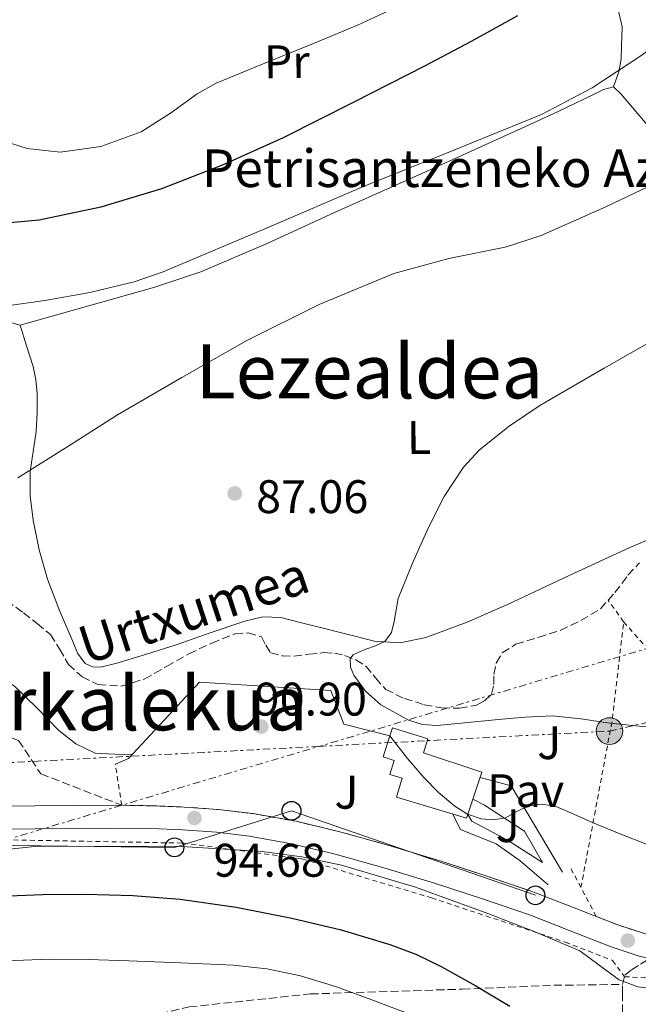
# Model space of a CAD drawing. Units: metres. Extents: x 619992 to 623418, y 4791957 to 4794305.
# Drawn here: x 620813 to 620945, y 4792547 to 4792756 of the extents above; entities that cross this region are included whole.
import ezdxf
from ezdxf.enums import TextEntityAlignment as Align

# ---------------------------------------------------------------- set-up
doc = ezdxf.new("R2010")
doc.units = ezdxf.units.M
doc.header["$MEASUREMENT"] = 0
for name, pattern in [('DGN Style 2', [1.7399219301090239, 1.043953158065414, -0.6959687720436097]), ('DGN Style 3', [2.435890702152634, 1.739921930109024, -0.6959687720436097]), ('DGN Style 7', [3.4798438602180486, 1.565929737098122, -0.6959687720436097, 0.5219765790327072, -0.6959687720436097])]:
    doc.linetypes.add(name, pattern=pattern)
for name, color, linetype, lineweight in [('Barranco lineal', 142, 'DGN Style 3', 13), ('Caseta-cabaña', 1, 'Continuous', 0), ('Cauce permanente', 151, 'Continuous', 13), ('Cota de punto acotado terreno', 7, 'Continuous', 0), ('Curva de nivel directora', 30, 'Continuous', 30), ('Curva de nivel intermedia', 30, 'Continuous', 0), ('Edificio', 1, 'Continuous', 13), ('Etiqueta de uso rústico', 92, 'Continuous', 0), ('Línea de asfalto', 7, 'Continuous', 13), ('Línea de cambio de uso (parcela vista)', 92, 'Continuous', 0), ('Línea de muro de contención', 1, 'Continuous', 13), ('Línea de pavimento', 1, 'Continuous', 0), ('Línea eléctrica', 6, 'DGN Style 7', 0), ('Línea telefónica', 7, 'Continuous', 0), ('pavimentado', 23, 'Continuous', 0), ('Pavimento', 7, 'Continuous', 0), ('Poste telefónico', 7, 'Continuous', 0), ('Poste tendido eléctrico', 7, 'Continuous', 0), ('Punto acotado terreno (símbolo)', 7, 'Continuous', 0), ('Senda', 7, 'DGN Style 3', 0), ('Seto', 92, 'DGN Style 3', 0), ('Tela metálica o alambrada', 7, 'DGN Style 2', 0), ('Texto de arroyo-regatas y barrancos', 142, 'Continuous', 0), ('Texto de Borda', 7, 'Continuous', 0), ('Texto de Área (paraje) menor', 7, 'Continuous', 0), ('Valla', 7, 'DGN Style 2', 0), ('Zona ajardinada', 92, 'Continuous', 0)]:
    doc.layers.add(name, color=color, linetype=linetype, lineweight=lineweight)
doc.styles.add('Style-Arial', font='arial.ttf')

# ---------------------------------------------------------------- blocks, each defined once
blk = doc.blocks.new('5PATER')
at = {"layer": 'Cauce permanente', "linetype": 'Continuous', "lineweight": 0}
h = blk.add_hatch(color=51, dxfattribs=at)
edge = h.paths.add_edge_path()
edge.add_ellipse((0, 0), major_axis=(-0.1095731443231308, -0.1110710700762829), ratio=0.9994222409660317, start_angle=0, end_angle=360)
blk = doc.blocks.new('5PELE')
at = {"layer": 'Edificio', "linetype": 'Continuous', "lineweight": 0}
h = blk.add_hatch(color=9, dxfattribs=at)
edge = h.paths.add_edge_path()
edge.add_arc((-2.000000476837158e-05, 0), 0.2850000000000001, 0, 360)
at = {"layer": 'Edificio', "color": 252, "linetype": 'Continuous', "lineweight": 0}
blk.add_circle((-2.000000476837158e-05, 0), 0.2850000000000001, dxfattribs=at)
blk = doc.blocks.new('5PTT')
at = {"layer": 'Caseta-cabaña', "color": 7, "linetype": 'Continuous', "lineweight": 30}
blk.add_circle((2.382683753967285e-05, 4.306399822235108e-05), 0.1995000005932858, dxfattribs=at)

msp = doc.modelspace()

# ---------------------------------------------------------------- linework, layer by layer
at = {"layer": 'Barranco lineal', "color": 142, "linetype": 'DGN Style 3', "lineweight": 13}
msp.add_polyline3d([(620810.3799999999, 4792632.82, 87.67999999999302), (620813.9900000002, 4792630.189999999, 87.67999999999302), (620816.8799999999, 4792627.930000001, 87.63000000000466), (620819.6900000004, 4792625.58, 87.55000000000291), (620821.6600000003, 4792622.529999999, 87.49000000000524), (620823.5300000003, 4792619.24, 87.41999999999825), (620826.4400000004, 4792616.609999999, 87.25), (620829.7999999998, 4792614.949999999, 87.0399999999936), (620834.79, 4792614.640000001, 86.88000000000466), (620839.6600000003, 4792616.109999999, 86.77999999999884), (620844.3899999997, 4792618.789999999, 86.75), (620849.1299999999, 4792621.480000001, 86.72000000000116), (620853.9900000002, 4792623.75, 86.64999999999418), (620858.9199999999, 4792625.710000001, 86.52999999999884), (620861.7400000002, 4792625.930000001, 86.42999999999302), (620864.5599999996, 4792625.07, 86.33999999999651), (620865.5199999996, 4792623.32, 86.27000000000407), (620866.54, 4792621.67, 86.2100000000064), (620869, 4792621.09, 86.22999999999593), (620871.4699999997, 4792620.970000001, 86.27000000000407), (620874.6699999999, 4792621.390000001, 86.2100000000064), (620877.8700000001, 4792621.74, 86.08000000000175), (620880.0800000001, 4792621.609999999, 85.91000000000349), (620882.2800000003, 4792621.16, 85.75999999999476), (620884.6299999999, 4792620.210000001, 85.75999999999476), (620886.7599999999, 4792618.859999999, 85.75999999999476), (620888.8399999999, 4792616.359999999, 85.69999999999709), (620890.9900000002, 4792613.930000001, 85.63000000000466), (620894.9699999997, 4792611.970000001, 85.57000000000698), (620899.1799999997, 4792610.67, 85.5), (620902.9199999999, 4792609.99, 85.22999999999593), (620906.6699999999, 4792609.9, 84.92999999999302), (620910.3300000001, 4792610.59, 84.83000000000175), (620912.0300000003, 4792611.480000001, 84.7899999999936), (620913.5199999996, 4792612.91, 84.74000000000524), (620913.9900000002, 4792614.970000001, 84.66999999999825), (620913.9600000001, 4792617.07, 84.61000000000058), (620914.5, 4792619.52, 84.63000000000466), (620915.7599999999, 4792621.680000001, 84.66999999999825), (620918.6900000004, 4792623.51, 84.63000000000466), (620923.4400000004, 4792624.960000001, 84.55000000000291), (620928.1100000005, 4792626.480000001, 84.47999999999593), (620932.5099999999, 4792628.550000001, 84.41000000000349), (620936.6799999997, 4792631.08, 84.35000000000582), (620939.7300000006, 4792634.51, 84.35000000000582), (620942.5099999999, 4792638.189999999, 84.35000000000582), (620944.9800000006, 4792640.810000001, 84.32000000000698)], dxfattribs=at)
at = {"layer": 'Curva de nivel directora', "color": 30, "linetype": 'Continuous', "lineweight": 30, "elevation": 100, "flags": 128}
for points in [[(620918.990000001, 4792757.190000001), (620909.1699999995, 4792751.730000002), (620899.2499999999, 4792746.500000002), (620884.2400000005, 4792738.79), (620869.1699999986, 4792731.199999999), (620856.4199999992, 4792725.510000001), (620843.339999999, 4792720.390000001), (620830.4100000006, 4792716.460000001), (620817.2900000003, 4792713.7), (620808.6299999988, 4792712.940000001), (620804.2599999991, 4792713.52), (620799.980000001, 4792715.010000001), (620795.7499999997, 4792717.520000001), (620790.5099999983, 4792722.29), (620786.1899999998, 4792728.000000001), (620780.7899999997, 4792736.62)], [(620808.9399999996, 4792569.92), (620818.0599999991, 4792570.289999999), (620827.1799999987, 4792570.369999999), (620837.2300000002, 4792570.11), (620847.2799999996, 4792569.320000002), (620859.1999999997, 4792567.600000001), (620871.0199999994, 4792565.250000001), (620881.5099999991, 4792562.760000001), (620891.8600000002, 4792559.680000001), (620897.4300000003, 4792557.58), (620902.7999999992, 4792555.010000002), (620910.1500000008, 4792550.87), (620917.3899999983, 4792546.570000002)]]:
    msp.add_lwpolyline(points, dxfattribs=at)
at = {"layer": 'Curva de nivel intermedia', "color": 30, "linetype": 'Continuous', "lineweight": 0, "flags": 128}
for points, elevation in [([(620995.7300000014, 4792762.81), (620991.8399999999, 4792755.259999999), (620987.4099999998, 4792747.960000001), (620983.5000000005, 4792741.140000001), (620981.1800000003, 4792738.07), (620978.2000000008, 4792735.67), (620973.4600000001, 4792733.509999999), (620968.6600000011, 4792731.57), (620966.740000001, 4792730.690000001), (620964.820000001, 4792729.779999998), (620958.0599999996, 4792726.41), (620951.3200000006, 4792722.999999999), (620937.780000002, 4792716.529999998), (620924.0500000013, 4792710.449999998), (620916.3800000001, 4792707.960000001), (620904.4300000009, 4792705.54), (620892.6900000017, 4792702.390000001), (620876.8300000009, 4792695.789999997), (620861.4599999995, 4792688.119999999), (620847.6700000007, 4792680.28), (620834.0000000005, 4792672.31), (620823.4000000011, 4792665.57), (620812.7599999994, 4792658.930000001)], 90), ([(620894.2100000017, 4792759.42), (620884.9700000014, 4792755.220000002), (620875.6500000008, 4792751.32), (620865.2999999997, 4792747.09), (620854.9700000008, 4792742.840000001), (620850.8800000004, 4792740.609999999), (620845.2099999997, 4792736.449999998), (620839.0099999994, 4792732.539999999), (620830.3900000005, 4792729.38), (620821.7600000005, 4792728.150000001), (620814.7400000021, 4792728.929999999), (620811.2400000017, 4792730.119999998), (620807.7400000015, 4792731.869999998), (620801.9900000005, 4792736.03), (620797.3700000002, 4792741.019999999), (620791.1900000023, 4792749.359999998), (620785.6900000013, 4792758.140000001)], 105.0000000000011), ([(620956.3699999999, 4792758.580000001), (620951.2600000004, 4792753.08), (620945.2400000008, 4792748.659999998), (620934.920000001, 4792741.890000001), (620924.1200000006, 4792736.180000001), (620905.4600000014, 4792728.600000001), (620886.7999999998, 4792721.079999999), (620865.2800000017, 4792711.899999999), (620843.6699999997, 4792702.71), (620837.5300000019, 4792700.570000002), (620828.0500000003, 4792698.34), (620818.5199999994, 4792696.630000001), (620810.530000001, 4792695.499999999), (620806.6399999994, 4792695.929999999), (620803.28, 4792697.779999999), (620795.4099999999, 4792705.980000001), (620788.1800000013, 4792714.349999999), (620777.8800000016, 4792725.909999999), (620767.7000000004, 4792737.59), (620760.7900000014, 4792747.199999999), (620754.5100000006, 4792757.230000001)], 95.0000000000004), ([(620949.6399999997, 4792689.21), (620937.4600000002, 4792682.23), (620923.800000001, 4792674.300000001), (620917.2300000017, 4792669.929999999), (620910.9700000011, 4792664.890000001), (620907.5100000009, 4792661.189999999), (620903.4100000017, 4792654.92), (620900.0200000008, 4792648.189999999), (620896.7000000017, 4792640.76), (620893.6200000015, 4792633.27), (620892.79, 4792628.359999999), (620892.2200000001, 4792625.999999999), (620890.8099999997, 4792624.119999999), (620888.8300000017, 4792623.16), (620886.7800000019, 4792622.46), (620885.4200000007, 4792621.880000002), (620884.0900000008, 4792621.24), (620883.4600000004, 4792620.46), (620883.5099999995, 4792618.66), (620884.2200000006, 4792616.949999998), (620886.6800000013, 4792613.52), (620889.9800000006, 4792610.619999998), (620895.8400000011, 4792607.390000001), (620898.8400000007, 4792606.470000001), (620901.9400000009, 4792606.269999999), (620908.4299999997, 4792606.890000001), (620914.9400000006, 4792607.55), (620920.6700000018, 4792607.999999999), (620926.3899999993, 4792608.31), (620932.5100000014, 4792607.689999998), (620938.6200000002, 4792606.720000001), (620946.4099999998, 4792605.940000001)], 85.00000000000044), ([(620753.8700000013, 4792662.98), (620753.7800000019, 4792656.529999999), (620754.5799999998, 4792651.569999999), (620756.1199999999, 4792646.560000001), (620758.7999999999, 4792641.84), (620762.8300000001, 4792637.219999999), (620767.8900000004, 4792634.029999999), (620775.3700000015, 4792631.869999998), (620782.8000000013, 4792629.81), (620790.1799999997, 4792626.77), (620797.4599999996, 4792623.41), (620804.9500000019, 4792619.3), (620812.0500000009, 4792614.579999999), (620816.8099999996, 4792609.98), (620821.4600000011, 4792605.17), (620825.1, 4792602.310000001), (620829.2100000003, 4792600.369999998), (620833.4300000004, 4792600.130000001), (620837.1200000006, 4792600.06)], 90), ([(620891.8899999993, 4792604.050000002), (620895.6399999999, 4792599.220000002), (620899.0900000011, 4792595.189999999), (620902.2100000014, 4792591.99), (620905.6900000017, 4792589.050000001), (620908.3800000005, 4792587.390000001), (620911.3200000019, 4792586.36), (620913.8900000001, 4792586.17), (620916.4400000006, 4792586.609999998), (620918.9000000014, 4792587.929999999), (620921.3700000013, 4792589.17), (620924.4, 4792589.480000001), (620927.3799999995, 4792588.92), (620931.0000000005, 4792587.350000001), (620934.6200000015, 4792585.779999998), (620940.6699999999, 4792583.26), (620946.7800000008, 4792580.850000001)], 90), ([(620806.7900000014, 4792579.529999999), (620816.4100000017, 4792580.470000001), (620832.02, 4792580.56), (620847.6399999994, 4792580.470000001), (620864.7000000007, 4792579.42), (620873.1800000009, 4792578.289999999), (620881.6200000008, 4792576.560000001), (620897.3400000009, 4792571.82), (620912.7300000001, 4792566.259999999), (620922.5700000017, 4792562.460000002), (620932.25, 4792558.330000001), (620936.4000000008, 4792555.269999999), (620940.6299999997, 4792552.119999999), (620944.5999999995, 4792550.67), (620948.7000000009, 4792550.13), (620954.5800000017, 4792550.51), (620960.4700000014, 4792550.900000001), (620969.5300000005, 4792550.850000001), (620978.5800000008, 4792550.13), (620990.0300000017, 4792547.710000002), (621001.3700000007, 4792545.080000001)], 95.0000000000004), ([(620810.4700000006, 4792556.16), (620819.2999999997, 4792556.569999999), (620827.8200000002, 4792556.449999998), (620836.3499999995, 4792556.220000001), (620847.4400000004, 4792555.789999999), (620858.5300000014, 4792555.230000001), (620865.750000001, 4792554.459999999), (620872.9000000014, 4792553.02), (620880.5599999991, 4792550.680000001), (620888.0700000017, 4792547.869999998), (620896.8300000012, 4792544.570000002)], 105.0000000000008)]:
    msp.add_lwpolyline(points, dxfattribs=dict(at, elevation=elevation))
at = {"layer": 'Edificio', "color": 1, "linetype": 'Continuous', "lineweight": 13}
msp.add_polyline3d([(620911.4199999999, 4792596.300000001, 95.99000000000524), (620908.2000000002, 4792586.539999999, 96.25999999999476), (620893.29, 4792591.02, 96.25999999999476), (620894.5099999999, 4792595.060000001, 96.25999999999476), (620891.8899999997, 4792595.850000001, 95.30000000000291), (620892.8200000003, 4792598.82, 95.17999999999302), (620890.4800000006, 4792599.550000001, 95.0399999999936), (620891.8899999997, 4792604.039999999, 94.92999999999302), (620892.4299999997, 4792605.76, 94.88000000000466), (620899.9199999999, 4792603.41, 94.7899999999936), (620899, 4792600.41, 96.50999999999476)], close=True, dxfattribs=at)
at = {"layer": 'Edificio', "color": 51, "linetype": 'Continuous', "lineweight": 13}
msp.add_polyline3d([(620891.8899999997, 4792604.039999999, 94.92999999999302), (620892.4299999997, 4792605.76, 94.88000000000466), (620899.9199999999, 4792603.41, 94.7899999999936), (620899, 4792600.41, 96.50999999999476), (620911.4199999999, 4792596.300000001, 95.99000000000524), (620908.2000000002, 4792586.539999999, 96.25999999999476), (620893.29, 4792591.02, 96.25999999999476), (620894.5099999999, 4792595.060000001, 96.25999999999476), (620891.8899999997, 4792595.850000001, 95.30000000000291), (620892.8200000003, 4792598.82, 95.17999999999302), (620890.4800000006, 4792599.550000001, 95.0399999999936), (620891.8899999997, 4792604.039999999, 94.92999999999302)], dxfattribs=at)
at = {"layer": 'Línea de asfalto', "color": 7, "linetype": 'Continuous', "lineweight": 13, "elevation": 94.47000000000122, "flags": 128}
msp.add_lwpolyline([(620921.4999999988, 4792571.130000002), (620923.4299999999, 4792570.460000001)], dxfattribs=at)
at = {"layer": 'Línea de asfalto', "color": 7, "linetype": 'Continuous', "lineweight": 13, "extrusion": (0.1104929151054202, 0.2547475622864612, 0.9606742399068543), "elevation": 1289594.036504504, "flags": 128}
msp.add_lwpolyline([(1337399.836980878, -4461231.492084635), (1337390.645636757, -4461231.852214151), (1337386.60721515, -4461231.996265956)], dxfattribs=at)
at = {"layer": 'Línea de asfalto', "color": 7, "linetype": 'Continuous', "lineweight": 13}
for points in [[(620797.0799999974, 4792588.900000001, 95.64999999999412), (620806.3299999988, 4792589.030000002, 95.28999999999368), (620816.4200000007, 4792589.150000001, 94.91000000000349), (620825.4100000005, 4792589.220000001, 94.83999999999652), (620834.8699999999, 4792589.270000001, 94.77000000000407)], [(620806.399999998, 4792584.170000002, 95.28999999999368), (620816.4600000009, 4792584.279999999, 94.91000000000349), (620825.4400000018, 4792584.359999999, 94.83999999999652), (620834.379999998, 4792584.410000001, 94.78999999999358), (620841.1499999985, 4792584.310000001, 94.61999999999524), (620847.8899999998, 4792584.040000002, 94.47000000000122), (620854.9999999999, 4792583.53, 94.36999999999533), (620862.0300000019, 4792582.67, 94.33999999999641), (620870.9400000012, 4792581.090000002, 94.50000000000013), (620879.7800000013, 4792579.000000002, 94.66000000000356), (620890.5899999985, 4792576, 94.55999999999769), (620901.3599999998, 4792572.730000002, 94.47000000000122), (620911.609999998, 4792569.380000002, 94.47999999999583), (620921.7499999991, 4792565.890000001, 94.47000000000122), (620930.2299999995, 4792562.590000001, 94.36999999999533), (620938.9299999987, 4792559.16, 94.27000000000398), (620944.8899999999, 4792557.210000001, 94.24999999999994), (620947.0699999993, 4792556.699999999, 94.22999999999591)]]:
    msp.add_polyline3d(points, dxfattribs=at)
at = {"layer": 'Línea de cambio de uso (parcela vista)', "color": 92, "linetype": 'Continuous', "lineweight": 0}
for points in [[(620813.2599999999, 4792691.390000001, 95.13999999999942), (620810.0199999996, 4792692.279999999, 95.35000000000582), (620806.7800000003, 4792693.17, 95.55999999999767), (620805.5800000001, 4792694, 95.69000000000233), (620804.6600000003, 4792696.289999999, 96), (620804.2199999997, 4792698.810000001, 96.38999999999942), (620802.5899999999, 4792707.560000001, 98.16000000000349), (620801.0199999996, 4792716.34, 99.91000000000349), (620799.7400000002, 4792724.600000001, 101.2700000000041), (620798.2000000002, 4792732.850000001, 102.6000000000058), (620796.1799999997, 4792739.08, 103.7700000000041), (620793.7800000003, 4792745.08, 105.1000000000058), (620792, 4792749.439999999, 107.2200000000012), (620790.2000000002, 4792753.720000001, 109.2599999999948), (620789.0099999999, 4792757.26, 109.8000000000029), (620788.8896000005, 4792760.166200001, 110.1371999999974)], [(620940.3499999996, 4792758.84, 97.02999999999884), (620941.29, 4792754.83, 96.49000000000524), (620941.1100000005, 4792750.779999999, 95.94000000000233), (620941.0300000003, 4792747.99, 95.44000000000233), (620940.54, 4792745.27, 94.97999999999593), (620939.9699999997, 4792743.680000001, 94.77000000000407), (620939.4100000003, 4792742.08, 94.55999999999767)], [(620813.2599999999, 4792691.390000001, 95.13999999999942), (620827.5700000003, 4792695.430000001, 95.07000000000698), (620841.8700000001, 4792699.460000001, 95.00999999999476), (620851.6699999999, 4792702.730000001, 94.94999999999709), (620865.9500000002, 4792708.83, 94.83999999999651), (620880.0800000001, 4792715.33, 94.75), (620899.9800000006, 4792724.210000001, 94.7100000000064), (620919.8300000001, 4792733.189999999, 94.69000000000233), (620927.5099999999, 4792736.779999999, 94.66000000000349), (620935.1900000004, 4792740.42, 94.61999999999534), (620937.3099999996, 4792741.51, 94.61999999999534), (620939.4100000003, 4792742.08, 94.55999999999767)], [(620939.4100000003, 4792742.08, 94.55999999999767), (620941.0700000003, 4792740.550000001, 94.11000000000058), (620948.5499999998, 4792731.689999999, 92.13000000000466)], [(620954.7000000002, 4792649.08, 83.7100000000064), (620942.9299999997, 4792644.100000001, 83.86999999999534), (620929.8799999999, 4792638.09, 84.22999999999593), (620916.8799999999, 4792631.939999999, 84.63999999999942), (620908.3200000003, 4792628.25, 84.94000000000233), (620899.54, 4792624.960000001, 85.22000000000116), (620894.0800000001, 4792623.789999999, 85.25999999999476), (620888.5899999999, 4792624.199999999, 85.27999999999884), (620882.7400000002, 4792625.67, 85.38000000000466), (620876.8799999999, 4792627.140000001, 85.47000000000116), (620872.79, 4792628.17, 85.50999999999476), (620868.6900000004, 4792629.189999999, 85.5399999999936), (620864.8399999999, 4792629.33, 85.5399999999936), (620861.0099999999, 4792628.42, 85.5399999999936), (620853.7000000002, 4792625.930000001, 85.60000000000582), (620846.4199999999, 4792623.430000001, 85.72999999999593), (620840.1200000001, 4792621.430000001, 85.99000000000524), (620833.8099999996, 4792619.52, 86.30000000000291), (620830.3600000005, 4792618.67, 86.33999999999651), (620828.6399999997, 4792618.720000001, 86.33999999999651), (620827.0899999999, 4792619.460000001, 86.36999999999534), (620825.4699999997, 4792621.640000001, 86.80999999999767), (620824.4600000001, 4792624.130000001, 87.25999999999476), (620821.6399999997, 4792630.680000001, 87.16000000000349), (620819.0899999999, 4792637.380000001, 87.00999999999476), (620817.2999999998, 4792643.630000001, 87.2100000000064), (620816.0199999996, 4792649.92, 87.97000000000116), (620815.3899999997, 4792655.109999999, 89.08000000000175), (620815.3799999999, 4792660.289999999, 90.2100000000064), (620816, 4792664.51, 91.13999999999942), (620816.6600000003, 4792668.74, 92.05999999999767), (620816.8899999997, 4792672.800000001, 92.77000000000407), (620816.8499999996, 4792676.869999999, 93.27999999999884), (620816.6100000005, 4792679.74, 93.55000000000291), (620816.0199999996, 4792682.560000001, 93.86000000000058), (620814.6399999997, 4792686.980000001, 94.5), (620813.2599999999, 4792691.390000001, 95.13999999999942)]]:
    msp.add_polyline3d(points, dxfattribs=at)
at = {"layer": 'Línea de muro de contención', "color": 1, "linetype": 'Continuous', "lineweight": 13}
msp.add_polyline3d([(620891.8899999997, 4792604.039999999, 89.80999999999767), (620882.0899999999, 4792606.51, 90.24000000000524), (620879.3399999999, 4792613.67, 89.86000000000058), (620851.3700000001, 4792615.470000001, 90.11000000000058), (620836.3300000001, 4792599.210000001, 92.80000000000291), (620833.5199999996, 4792597.99, 92.80000000000291)], dxfattribs=at)
at = {"layer": 'Línea de pavimento', "color": 1, "linetype": 'Continuous', "lineweight": 0, "extrusion": (0.01700115959064262, 0.1279250003989259, 0.9916381168780819), "elevation": 623738.3768199253, "flags": 128}
msp.add_lwpolyline([(15882.46244998998, -4792201.737019671), (15875.66169747163, -4792200.807145927), (15862.41942528973, -4792183.914439587)], dxfattribs=at)
at = {"layer": 'Línea de pavimento', "color": 1, "linetype": 'Continuous', "lineweight": 0}
for points in [[(620908.4600000001, 4792587.32, 91.7100000000064), (620909.29, 4792585.9, 91.7100000000064), (620916.9100000003, 4792581.869999999, 91.64999999999418), (620924.3300000001, 4792577.130000001, 91.7100000000064), (620920.4900000002, 4792583.789999999, 91.13999999999942), (620911.9800000006, 4792589.289999999, 90.61999999999534), (620909.54, 4792590.600000001, 90.58000000000175)], [(620905.1799999997, 4792587.449999999, 91.89999999999418), (620906.9199999999, 4792584.109999999, 91.89999999999418), (620914.4800000006, 4792581.039999999, 92.2899999999936), (620919.5999999996, 4792577.449999999, 92.22000000000116), (620925.5700000003, 4792572.359999999, 92.66000000000349)]]:
    msp.add_polyline3d(points, dxfattribs=at)
at = {"layer": 'Línea eléctrica', "color": 6, "linetype": 'DGN Style 7', "lineweight": 0, "extrusion": (-0.1132772420262041, 0.5440008231808644, 0.8314032540334918), "elevation": 2536923.889493307, "flags": 128}
msp.add_lwpolyline([(-1584585.173373268, -3795601.358744929), (-1584653.955062096, -3795609.367101949), (-1584767.984066482, -3795621.537513792), (-1584771.947287732, -3795621.942492321), (-1584845.253117826, -3795629.432985267)], dxfattribs=at)
at = {"layer": 'Línea eléctrica', "color": 6, "linetype": 'DGN Style 7', "lineweight": 0}
for points in [[(620876.8299999991, 4792601.8, 91.13999999999942), (620938.5799999982, 4792605.05, 85.38999999999942), (620989.4200000019, 4792616.850000001, 85.38999999999942), (621029.1200000009, 4792624.580000001, 84.85000000000582), (621067.8599999989, 4792634.57, 84.69999999999709), (621095.4600000011, 4792640.470000001, 85), (621080.9300000002, 4792662.720000001, 81.44000000000233), (620876.8299999991, 4792601.8, 91.13999999999942)], [(620876.8299999991, 4792601.8, 91.13999999999942), (620808.8199999993, 4792598.230000001, 93.08000000000175), (620762.4347338844, 4792595.855894865, 95.29270000000542), (620711.1299999985, 4792593.230000001, 97.74000000000524), (620655.7399999985, 4792577.62, 100.0599999999977)]]:
    msp.add_polyline3d(points, dxfattribs=at)
at = {"layer": 'Línea telefónica', "color": 7, "linetype": 'Continuous', "lineweight": 0}
msp.add_polyline3d([(620758.9600000014, 4792581.300000001, 97.05000000000291), (620806.331447999, 4792580.767125585, 95.97340000000258), (620846.0799999975, 4792580.32, 95.07000000000698), (620870.9699999985, 4792588.100000001, 93.42999999999302), (620922.8299999991, 4792570.119999998, 94.47000000000116)], dxfattribs=at)
at = {"layer": 'pavimentado', "color": 23, "linetype": 'Continuous', "lineweight": 0}
for points in [[(620806.3299999993, 4792589.03, 95.2899999999936), (620816.4200000011, 4792589.150000001, 94.91000000000349), (620825.4100000011, 4792589.220000001, 94.83999999999651), (620834.8700000005, 4792589.27, 94.77000000000407), (620841.2800000008, 4792589.17, 94.08999999999651), (620848.1600000008, 4792588.890000001, 94.33000000000175), (620855.4699999997, 4792588.38, 93.83000000000175), (620862.7499999999, 4792587.49, 93.63000000000466), (620871.9299999997, 4792585.859999998, 93.74000000000524), (620880.989999999, 4792583.710000001, 93.82000000000698), (620883.879999999, 4792582.91, 93.61000000000058), (620891.9500000002, 4792580.670000001, 93.5), (620902.8199999998, 4792577.369999999, 93.47999999999593), (620913.1499999987, 4792574.000000001, 93.55999999999767), (620921.4999999992, 4792571.130000001, 94.47000000000116), (620923.4300000004, 4792570.460000001, 94.47000000000116), (620932.0000000001, 4792567.119999999, 94.36999999999534), (620935.760000002, 4792565.640000002, 94.33000000000175), (620940.5799999987, 4792563.739999999, 93.7899999999936), (620946.2100000014, 4792561.899999999, 93.47000000000116)], [(621032.8700000016, 4792545.580000001, 93.66999999999825), (621019.6200000015, 4792549.680000001, 93.42999999999302), (621007.7100000002, 4792550.960000001, 93.64999999999418), (620960.8999999987, 4792554.36, 93.97000000000116), (620958.4600000002, 4792554.62, 94.02999999999884), (620951.0399999993, 4792555.76, 94.2100000000064), (620947.0699999997, 4792556.699999998, 94.22999999999593), (620944.8900000004, 4792557.21, 94.25), (620938.9299999991, 4792559.159999999, 94.27000000000407), (620930.23, 4792562.590000001, 94.36999999999534), (620921.7499999995, 4792565.890000001, 94.47000000000116), (620911.6099999986, 4792569.380000001, 94.47999999999593), (620901.3600000002, 4792572.730000001, 94.47000000000116), (620890.589999999, 4792575.999999999, 94.55999999999767), (620879.7800000019, 4792579.000000001, 94.66000000000349), (620870.9400000017, 4792581.090000001, 94.5), (620862.0300000022, 4792582.67, 94.33999999999651), (620855.0000000005, 4792583.529999999, 94.36999999999534), (620847.8900000004, 4792584.040000001, 94.47000000000116), (620841.149999999, 4792584.31, 94.61999999999534), (620834.3799999986, 4792584.41, 94.7899999999936), (620825.4400000023, 4792584.359999998, 94.83999999999651), (620816.4600000014, 4792584.279999998, 94.91000000000349), (620806.3999999987, 4792584.170000001, 95.2899999999936)]]:
    msp.add_polyline3d(points, dxfattribs=at)
at = {"layer": 'Senda', "color": 7, "linetype": 'DGN Style 3', "lineweight": 0}
for points in [[(620941.3200000003, 4792551.170000002, 95.00999999999485), (620941.8599999989, 4792553.130000002, 94.4100000000034), (620943.2600000005, 4792554.28, 94.14999999999431), (620945.1700000016, 4792555.49, 94.19000000000239), (620947.0699999993, 4792556.699999999, 94.22999999999591)], [(620812.5399999982, 4792536.090000001, 113.9700000000012), (620831.1200000015, 4792542.160000001, 111.0099999999949), (620849.2100000008, 4792546.380000002, 108.7100000000064), (620874.949999999, 4792549.140000002, 105.75), (620907.2899999997, 4792550.160000001, 99.83000000000175), (620926.739999998, 4792550.980000001, 95.88999999999943), (620941.3200000003, 4792551.170000002, 95.00999999999485)], [(620937.6900000004, 4792450.430000001, 126.7500000000001), (620937.9299999997, 4792457.590000001, 124.1199999999955), (620938.3399999986, 4792468.520000001, 120.0099999999948), (620939.1200000009, 4792484.790000001, 114.3099999999977), (620939.9400000012, 4792501.160000003, 108.9400000000022), (620940.6299999974, 4792513.5, 105.5399999999936), (620941.28, 4792525.869999999, 102.2799999999989), (620941.4200000009, 4792533.580000001, 99.6999999999972), (620941.4099999998, 4792541.290000002, 97.16000000000362), (620941.3799999985, 4792545.180000002, 96.36000000000064), (620941.3400000005, 4792549.100000001, 95.61999999999547), (620941.3200000003, 4792551.170000002, 95.00999999999485)]]:
    msp.add_polyline3d(points, dxfattribs=at)
at = {"layer": 'Seto', "color": 92, "linetype": 'DGN Style 3', "lineweight": 0}
for points in [[(620796.9699999997, 4792609.779999999, 94.4600000000064), (620795.9500000002, 4792605.109999999, 94.4600000000064), (620809, 4792604.600000001, 94.72000000000116), (620812.9100000003, 4792603.060000001, 94.72000000000116), (620817.6399999997, 4792595.960000001, 94.97999999999593), (620834.8700000001, 4792589.27, 94.77000000000407)], [(620883.8799999999, 4792582.91, 94.63000000000466), (620891.9500000002, 4792580.67, 94.55999999999767), (620902.8200000003, 4792577.369999999, 94.47000000000116), (620913.1500000004, 4792574, 94.47999999999593), (620921.5, 4792571.130000001, 94.47000000000116)]]:
    msp.add_polyline3d(points, dxfattribs=at)
at = {"layer": 'Tela metálica o alambrada', "color": 7, "linetype": 'DGN Style 2', "lineweight": 0, "extrusion": (-0.03596876797275936, 0.05013828264822429, 0.9980943844865617), "elevation": 218044.1864509156, "flags": 128}
msp.add_lwpolyline([(-3298199.566983928, -3525505.742524912), (-3298199.566983928, -3525511.414605661)], dxfattribs=at)
at = {"layer": 'Tela metálica o alambrada', "color": 7, "linetype": 'DGN Style 2', "lineweight": 0, "extrusion": (0.9237831960262026, -0.08662166098285744, 0.3729896708867221), "elevation": 158501.5758276843, "flags": 128}
msp.add_lwpolyline([(4829609.89040114, -63616.24548075935), (4829645.944865496, -63625.06169876979), (4829667.00035993, -63626.31192039476)], dxfattribs=at)
at = {"layer": 'Tela metálica o alambrada', "color": 7, "linetype": 'DGN Style 2', "lineweight": 0, "extrusion": (-0.01928699933750369, 0.0350173313951456, 0.9992005795427252), "elevation": 155933.5853388087, "flags": 128}
msp.add_lwpolyline([(-2856083.75691775, -3895295.198301164), (-2856085.212343439, -3895288.694645573), (-2856141.975420351, -3895250.172993227)], dxfattribs=at)
at = {"layer": 'Tela metálica o alambrada', "color": 7, "linetype": 'DGN Style 2', "lineweight": 0}
msp.add_polyline3d([(620706.9100000003, 4792572.460000001, 100.3000000000029), (620713.4299999997, 4792579.939999999, 99.2100000000064), (620733.7199999997, 4792583.140000001, 98.44000000000233), (620753.1799999997, 4792583.27, 97.66999999999825), (620803.1600000003, 4792582.060000001, 97.10000000000582), (620847.9000000004, 4792581.230000001, 96.33000000000175), (620873.1799999997, 4792577.9, 96.33000000000175), (620900.7000000002, 4792569.58, 96.19999999999709), (620929.1799999997, 4792560.17, 94.91999999999825), (620939.2300000006, 4792556.27, 94.86000000000058), (620941.7699999996, 4792552.810000001, 94.50999999999476), (620953.7000000002, 4792552.17, 94.72999999999593), (620960.9000000004, 4792554.359999999, 93.97000000000116)], dxfattribs=at)
at = {"layer": 'Valla', "color": 7, "linetype": 'DGN Style 2', "lineweight": 0, "extrusion": (-0.0008669167243437706, 0.0055996398768407, 0.9999839461154579), "elevation": 26393.33033632543, "flags": 128}
msp.add_lwpolyline([(620834.7188590779, 4792516.61443978), (620833.3688162382, 4792525.334576496)], dxfattribs=at)
at = {"layer": 'Valla', "color": 7, "linetype": 'DGN Style 2', "lineweight": 0, "extrusion": (-0.01986955143662375, 0.03744960723886882, 0.9991009597850269), "elevation": 167236.2356345322, "flags": 128}
msp.add_lwpolyline([(-2794717.198759179, -3939021.361980645), (-2794717.198759179, -3939026.551364039)], dxfattribs=at)
at = {"layer": 'Valla', "color": 7, "linetype": 'DGN Style 2', "lineweight": 0, "extrusion": (-0.01947792217786181, 0.03691186485549074, 0.9991286827934245), "elevation": 164902.2446126649, "flags": 128}
msp.add_lwpolyline([(-2785837.983324072, -3945397.397100083), (-2785837.983324072, -3945404.345574735)], dxfattribs=at)
at = {"layer": 'Valla', "color": 7, "linetype": 'DGN Style 2', "lineweight": 0}
for points in [[(620834.8700000001, 4792589.27, 94.77000000000407), (620841.2800000003, 4792589.17, 94.61999999999534), (620848.1600000003, 4792588.890000001, 94.47000000000116), (620855.4699999997, 4792588.380000001, 94.36999999999534), (620862.75, 4792587.49, 94.33999999999651), (620871.9299999997, 4792585.859999999, 94.5), (620880.9900000002, 4792583.710000001, 94.66000000000349), (620883.8799999999, 4792582.91, 94.63000000000466)], [(620935.7599999999, 4792565.640000001, 94.33000000000175), (620940.5800000001, 4792563.74, 94.27000000000407), (620946.2100000001, 4792561.9, 94.25), (620951.9699999997, 4792560.539999999, 94.2100000000064), (620959.0899999999, 4792559.449999999, 94.02999999999884), (620966.2400000002, 4792558.689999999, 93.83000000000175), (620971.1799999997, 4792558.539999999, 93.75999999999476)]]:
    msp.add_polyline3d(points, dxfattribs=at)

# ---------------------------------------------------------------- block references
at = {"layer": 'Poste telefónico', "color": 7, "linetype": 'Continuous', "lineweight": 0, "xscale": 10, "yscale": 10, "zscale": 10}
for p in [(620870.9699999985, 4792588.100000001, 93.42999999999302), (620846.0799999975, 4792580.32, 95.07000000000698), (620922.8299999991, 4792570.119999998, 94.47000000000116)]:
    msp.add_blockref('5PTT', p, dxfattribs=at)
at = {"layer": 'Poste tendido eléctrico', "color": 7, "linetype": 'Continuous', "lineweight": 0, "xscale": 10, "yscale": 10, "zscale": 10}
msp.add_blockref('5PELE', (620938.5799999982, 4792605.05, 85.38999999999942), dxfattribs=at)
at = {"layer": 'Punto acotado terreno (símbolo)', "color": 7, "linetype": 'Continuous', "lineweight": 0, "xscale": 10, "yscale": 10, "zscale": 10}
for p in [(620858.899999998, 4792655.600000001, 87.05999999999767), (620864.5300000008, 4792606, 90.89999999999418), (620850.3299999983, 4792586.550000003, 94.67999999999347), (620942.4899999971, 4792560.500000001, 93.97999999999593)]:
    msp.add_blockref('5PATER', p, dxfattribs=at)

# ---------------------------------------------------------------- texts
at = {"layer": 'Cota de punto acotado terreno', "color": 7, "linetype": 'Continuous', "lineweight": 0, "style": 'Style-Arial'}
for s, p in [('87.06', (620863.4400000004, 4792651.41, 87.05999999999767)), ('90.90', (620863.140000001, 4792608.349999999, 90.89999999999418)), ('94.68', (620854.3999999991, 4792574.079999999, 94.67999999999302))]:
    msp.add_text(s, height=7.000000000000002, dxfattribs=at).set_placement(p)
at = {"layer": 'Etiqueta de uso rústico', "color": 92, "linetype": 'Continuous', "lineweight": 0, "style": 'Style-Arial'}
for s, p in [('Pr', (620869.969078268, 4792747.411851435, 104.8899999999994)), ('L', (620898.0852677146, 4792667.483704399, 86.38000000000466))]:
    msp.add_text(s, height=7.000000000000002, rotation=0.5885000000000001, dxfattribs=at).set_placement(p, align=Align.MIDDLE_CENTER)
at = {"layer": 'Pavimento', "color": 7, "linetype": 'Continuous', "lineweight": 0, "style": 'Style-Arial'}
msp.add_text('Pav', height=7.000000000000002, dxfattribs=at).set_placement((620920.7556169669, 4792592.369980001, 90.22999999999593), align=Align.MIDDLE_CENTER)
at = {"layer": 'Texto de arroyo-regatas y barrancos', "color": 142, "linetype": 'Continuous', "lineweight": 0, "style": 'Style-Arial'}
msp.add_text('Urtxumea', height=8, rotation=18.09442, dxfattribs=at).set_placement((620827.3299999988, 4792619.180000001, 86.41000000000349))
at = {"layer": 'Texto de Borda', "color": 7, "linetype": 'Continuous', "lineweight": 0, "style": 'Style-Arial'}
msp.add_text('Petrisantzeneko Aziendategia', height=8, dxfattribs=at).set_placement((620851.9099999992, 4792720.760000001, 99.14999999999418))
at = {"layer": 'Texto de Área (paraje) menor', "color": 7, "linetype": 'Continuous', "lineweight": 0, "style": 'Style-Arial'}
for s, p in [('Lezealdea', (620887.5245983045, 4792681.57001, 88.94000000000233)), ('Aparkalekua', (620828.4618855669, 4792610.970010002, 91.44999999999709))]:
    msp.add_text(s, height=11.5, dxfattribs=at).set_placement(p, align=Align.MIDDLE_CENTER)
at = {"layer": 'Zona ajardinada', "color": 92, "linetype": 'Continuous', "lineweight": 0, "style": 'Style-Arial'}
for p in [(620925.7668753729, 4792602.589980001, 86.72999999999593), (620882.6568753686, 4792592.039980002, 92.5), (620916.9568753695, 4792584.939979999, 90.5399999999936)]:
    msp.add_text('J', height=7.000000000000002, dxfattribs=at).set_placement(p, align=Align.MIDDLE_CENTER)

doc.saveas('drawing.dxf')
